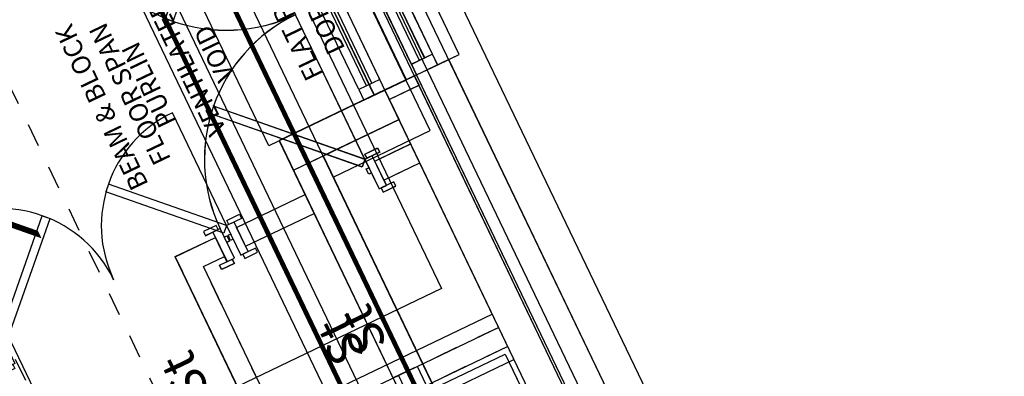
# Model space of a CAD drawing. Units: millimetres. Extents: x 529106 to 529209, y 165050 to 165209.
# Drawn here: x 529160 to 529164, y 165111 to 165112 of the extents above; entities that cross this region are included whole.
import ezdxf

# ---------------------------------------------------------------- set-up
doc = ezdxf.new("R2010")
doc.units = ezdxf.units.MM
for name, pattern in [('First Floor Plan$0$DASHDOT', [25.4, 12.7, -6.35, 0, -6.35]), ('Foundation Plan$0$DASHED', [0.75, 0.5, -0.25]), ('Roof Plan$0$DASHDOT', [25.4, 12.7, -6.35, 0, -6.35]), ('Roof Plan$0$DASHED', [0.75, 0.5, -0.25]), ('Second Floor Plan$0$DASHDOT', [25.4, 12.7, -6.35, 0, -6.35])]:
    doc.linetypes.add(name, pattern=pattern)
for name, color, linetype in [('First Floor Plan$0$JS-Doors Internal', 7, 'Continuous'), ('First Floor Plan$0$JS-Notes Text', 7, 'Continuous'), ('First Floor Plan$0$JS-Timber Frame', 2, 'Continuous'), ('First Floor Plan$0$JS-Wall External', 3, 'Continuous'), ('First Floor Plan$0$JS-Window', 7, 'Continuous'), ('First Floor Plan$0$Xref', 7, 'Continuous'), ('Foundation Plan$0$JS-Foundation Concrete', 6, 'Continuous'), ('Foundation Plan$0$JS-Notes Text', 7, 'Continuous'), ('Foundation Plan$0$JS-Timber Frame', 2, 'Continuous'), ('Foundation Plan$0$JS-Wall External', 3, 'Continuous'), ('Foundation Plan$0$Xref', 7, 'Continuous'), ('Ground Floor Plan$0$JS-Doors Internal', 7, 'Continuous'), ('Ground Floor Plan$0$JS-Notes Text', 7, 'Continuous'), ('Ground Floor Plan$0$JS-Timber Frame', 2, 'Continuous'), ('Ground Floor Plan$0$JS-Wall External', 3, 'Continuous'), ('Ground Floor Plan$0$JS-Window', 7, 'Continuous'), ('Ground Floor Plan$0$Xref', 7, 'Continuous'), ('Roof Plan$0$JS-Notes Text', 7, 'Continuous'), ('Roof Plan$0$JS-PV Panels', 1, 'Continuous'), ('Roof Plan$0$JS-Timber Frame', 2, 'Continuous'), ('Roof Plan$0$JS-Wall External', 3, 'Continuous'), ('Roof Plan$0$Xref', 7, 'Continuous'), ('Second Floor Plan$0$JS-Doors Internal', 7, 'Continuous'), ('Second Floor Plan$0$JS-Notes Text', 7, 'Continuous'), ('Second Floor Plan$0$JS-Timber Frame', 2, 'Continuous'), ('Second Floor Plan$0$JS-Wall External', 3, 'Continuous'), ('Second Floor Plan$0$JS-Window', 7, 'Continuous'), ('Second Floor Plan$0$Xref', 7, 'Continuous'), ('Xref', 7, 'Continuous')]:
    doc.layers.add(name, color=color, linetype=linetype)
doc.styles.add('First Floor Plan$0$JSArch-Title', font='Arial.ttf')
doc.styles.add('Foundation Plan$0$Standard', font='Arial.ttf')
doc.styles.add('Ground Floor Plan$0$JSArch-Title', font='Arial.ttf')
doc.styles.add('Roof Plan$0$Standard', font='Arial.ttf')
doc.styles.add('Second Floor Plan$0$JSArch-Title', font='Arial.ttf')

# ---------------------------------------------------------------- blocks, each defined once
blk = doc.blocks.new('First Floor Plan$0$Window 910 p 302.5')
at = {"layer": 'First Floor Plan$0$JS-Window', "color": 8}
for p, q in [((-860, 50), (-50, 50)), ((-860, 12.5), (-50, 12.5)), ((-860, -12.5), (-50, -12.5)), ((-860, -50), (-50, -50))]:
    blk.add_line(p, q, dxfattribs=at)
for points in [[(-910, 50), (-910, 250), (0, 250), (0, 50)], [(-910, -50), (-910, -152.5), (0, -152.5), (0, -50)]]:
    blk.add_lwpolyline(points, dxfattribs=at)
at = {"layer": 'First Floor Plan$0$JS-Window'}
for points in [[(-910, -50), (-860, -50), (-860, 50), (-910, 50)], [(-50, -50), (0, -50), (0, 50), (-50, 50)]]:
    blk.add_lwpolyline(points, close=True, dxfattribs=at)
blk = doc.blocks.new('First Floor Plan$0$Door 686 90 TF c')
at = {"layer": 'First Floor Plan$0$JS-Doors Internal', "color": 8}
blk.add_line((-35, 90), (-35, 775), dxfattribs=at)
at = {"layer": 'First Floor Plan$0$JS-Doors Internal', "color": 7}
for p, q in [((-519.4, 574.4), (-544.1, 549.6)), ((-59.7, 65.3), (-544.1, 549.6)), ((-35, 90), (-519.4, 574.4)), ((-35, 90), (-59.7, 65.3))]:
    blk.add_line(p, q, dxfattribs=at)
for points in [[(-730, 90), (-730, 110), (-790, 110), (-790, 90)], [(-755, 90), (-755, -50), (-720, -50), (-720, 90)], [(-35, 90), (-35, -50), (0, -50), (0, 90)], [(-25, 90), (-25, 110), (35, 110), (35, 90)], [(-707.5, 50), (-707.5, 25), (-720, 25), (-720, 50)], [(-35, 50), (-35, 25), (-47.5, 25), (-47.5, 50)], [(-730, -50), (-730, -70), (-790, -70), (-790, -50)], [(-25, -50), (-25, -70), (35, -70), (35, -50)]]:
    blk.add_lwpolyline(points, close=True, dxfattribs=at)
at = {"layer": 'First Floor Plan$0$JS-Doors Internal', "color": 8}
blk.add_arc((-35, 90), 685, 90, 180, dxfattribs=at)
blk = doc.blocks.new('First Floor Plan$0$A$C3e013ace')
at = {"layer": 'First Floor Plan$0$JS-Timber Frame'}
for p, q in [((16462.5, 8445), (16462.5, 10600)), ((16552.5, 8445), (16552.5, 10600)), ((15550, 8445), (17677.5, 8445)), ((17677.5, 8295), (17677.5, 8445)), ((15550, 8305), (17677.5, 8305)), ((15550, 8295), (17677.5, 8295))]:
    blk.add_line(p, q, dxfattribs=at)
at = {"layer": 'First Floor Plan$0$JS-Timber Frame', "color": 6}
for p, q in [((16552.5, 9560), (17422.5, 9560)), ((17422.5, 9560), (17422.5, 9370)), ((16552.5, 9470), (17332.5, 9470)), ((17332.5, 9470), (17332.5, 9370)), ((17332.5, 9370), (17422.5, 9370)), ((17332.5, 8615), (17332.5, 8445)), ((17332.5, 8615), (17422.5, 8615)), ((17422.5, 8615), (17422.5, 8445))]:
    blk.add_line(p, q, dxfattribs=at)
at = {"layer": 'First Floor Plan$0$JS-Timber Frame'}
for points in [[(16462.5, 8920), (16462.5, 8830), (16552.5, 8830), (16552.5, 8920)], [(15762.5, 8772.5), (16437.5, 8772.5), (16437.5, 8470), (15762.5, 8470)], [(17677.5, 8445), (17677.5, 8305), (17632.5, 8305), (17632.5, 8445)]]:
    blk.add_lwpolyline(points, close=True, dxfattribs=at)
at = {"layer": 'First Floor Plan$0$JS-Timber Frame', "color": 8, "linetype": 'First Floor Plan$0$DASHDOT', "ltscale": 0.15, "const_width": 20}
blk.add_lwpolyline([(12882.5, 8875), (24152.5, 8875)], dxfattribs=at)
at = {"layer": 'First Floor Plan$0$JS-Wall External'}
for p, q in [((15550, 8245), (17677.5, 8245)), ((17677.5, 8142.5), (17677.5, 8245)), ((15550, 8142.5), (17677.5, 8142.5))]:
    blk.add_line(p, q, dxfattribs=at)
at = {"layer": 'First Floor Plan$0$JS-Doors Internal', "rotation": 270}
blk.add_blockref('First Floor Plan$0$Door 686 90 TF c', (17357.5, 8615), dxfattribs=at)
at = {"layer": 'First Floor Plan$0$JS-Doors Internal', "xscale": -1, "rotation": 90}
blk.add_blockref('First Floor Plan$0$Door 686 90 TF c', (18907.5, 8615), dxfattribs=at)
at = {"layer": 'First Floor Plan$0$JS-Window'}
blk.add_blockref('First Floor Plan$0$Window 910 p 302.5', (18587.5, 8245), dxfattribs=at)
at = {"layer": 'First Floor Plan$0$JS-Notes Text', "insert": (16792.5, 9057.5), "char_height": 150, "width": 5082.762, "attachment_point": 5, "style": 'First Floor Plan$0$JSArch-Title'}
blk.add_mtext('St', dxfattribs=at)
blk = doc.blocks.new('First Floor Plan')
at = {"layer": 'First Floor Plan$0$Xref', "xscale": 0.001, "yscale": 0.001, "rotation": 115.6101763067782}
blk.add_blockref('First Floor Plan$0$A$C3e013ace', (529159.1816, 165019.931), dxfattribs=at)
blk = doc.blocks.new('Foundation Plan$0$Timber Wall')
at = {"layer": 'Foundation Plan$0$JS-Timber Frame', "color": 8, "linetype": 'Foundation Plan$0$DASHED', "ltscale": 2}
for p, q in [((13962.5, -3405), (13962.5, -1250)), ((14052.5, -3405), (14052.5, -1250)), ((14052.5, -2290), (14922.5, -2290)), ((14922.5, -2290), (14922.5, -2480)), ((14052.5, -2380), (14832.5, -2380)), ((14832.5, -2380), (14832.5, -2480)), ((14832.5, -2480), (14922.5, -2480)), ((14832.5, -3235), (14832.5, -3405)), ((14832.5, -3235), (14922.5, -3235)), ((14922.5, -3235), (14922.5, -3405))]:
    blk.add_line(p, q, dxfattribs=at)
blk = doc.blocks.new('Foundation Plan$0$A$C8093ee90')
at = {"layer": 'Foundation Plan$0$JS-Foundation Concrete'}
for p, q in [((16807.5, 8593.8), (16807.5, 11445)), ((19457.5, 8593.8), (16807.5, 8593.8)), ((24463.8, 7993.8), (14788.8, 7993.8))]:
    blk.add_line(p, q, dxfattribs=at)
at = {"layer": 'Foundation Plan$0$JS-Foundation Concrete', "linetype": 'Continuous'}
blk.add_lwpolyline([(17857.5, 10141.3, 25, 25, 0), (17757.5, 10041.3, 0, 0, 0), (18507.5, 10041.3, 25, 25, 0), (18407.5, 9941.3, 0, 0, 0)], format="xyseb", dxfattribs=at)
at = {"layer": 'Foundation Plan$0$JS-Wall External'}
for p, q in [((16400, 8445), (16400, 11637.5)), ((16615, 8445), (16615, 11637.5)), ((14537.5, 8445), (24012.5, 8445)), ((14537.5, 8305), (24152.5, 8305)), ((14537.5, 8245), (24212.5, 8245)), ((14640, 8142.5), (24315, 8142.5))]:
    blk.add_line(p, q, dxfattribs=at)
at = {"layer": 'Foundation Plan$0$JS-Timber Frame', "color": 8, "ltscale": 2}
blk.add_blockref('Foundation Plan$0$Timber Wall', (2500, 11850), dxfattribs=at)
at = {"layer": 'Foundation Plan$0$JS-Notes Text', "insert": (18132.5, 9291.3), "char_height": 80, "attachment_point": 5, "style": 'Foundation Plan$0$Standard'}
blk.add_mtext('BEAM & BLOCK\\PFLOOR SPAN\\P\\PVENTILATED\\PVOID', dxfattribs=at)
blk = doc.blocks.new('Foundation Plan$0$A$C0f1676b5')
at = {"layer": 'Foundation Plan$0$Xref', "xscale": 0.001, "yscale": 0.001}
blk.add_blockref('Foundation Plan$0$A$C8093ee90', (-2.1638, -0.1314), dxfattribs=at)
blk = doc.blocks.new('Foundation Plan')
at = {"rotation": 115.6101763067766}
blk.add_blockref('Foundation Plan$0$A$C0f1676b5', (529158.128, 165021.8257), dxfattribs=at)
blk = doc.blocks.new('Ground Floor Plan$0$Window 910 p 302.5')
at = {"layer": 'Ground Floor Plan$0$JS-Window', "color": 8}
for p, q in [((-860, 50), (-50, 50)), ((-860, 12.5), (-50, 12.5)), ((-860, -12.5), (-50, -12.5)), ((-860, -50), (-50, -50))]:
    blk.add_line(p, q, dxfattribs=at)
for points in [[(-910, 50), (-910, 250), (0, 250), (0, 50)], [(-910, -50), (-910, -152.5), (0, -152.5), (0, -50)]]:
    blk.add_lwpolyline(points, dxfattribs=at)
at = {"layer": 'Ground Floor Plan$0$JS-Window'}
for points in [[(-910, -50), (-860, -50), (-860, 50), (-910, 50)], [(-50, -50), (0, -50), (0, 50), (-50, 50)]]:
    blk.add_lwpolyline(points, close=True, dxfattribs=at)
blk = doc.blocks.new('Ground Floor Plan$0$Door 686 90 TF c')
at = {"layer": 'Ground Floor Plan$0$JS-Doors Internal', "color": 8}
blk.add_line((-35, 90), (-35, 775), dxfattribs=at)
at = {"layer": 'Ground Floor Plan$0$JS-Doors Internal', "color": 7}
for p, q in [((-519.4, 574.4), (-544.1, 549.6)), ((-59.7, 65.3), (-544.1, 549.6)), ((-35, 90), (-519.4, 574.4)), ((-35, 90), (-59.7, 65.3))]:
    blk.add_line(p, q, dxfattribs=at)
for points in [[(-730, 90), (-730, 110), (-790, 110), (-790, 90)], [(-755, 90), (-755, -50), (-720, -50), (-720, 90)], [(-35, 90), (-35, -50), (0, -50), (0, 90)], [(-25, 90), (-25, 110), (35, 110), (35, 90)], [(-707.5, 50), (-707.5, 25), (-720, 25), (-720, 50)], [(-35, 50), (-35, 25), (-47.5, 25), (-47.5, 50)], [(-730, -50), (-730, -70), (-790, -70), (-790, -50)], [(-25, -50), (-25, -70), (35, -70), (35, -50)]]:
    blk.add_lwpolyline(points, close=True, dxfattribs=at)
at = {"layer": 'Ground Floor Plan$0$JS-Doors Internal', "color": 8}
blk.add_arc((-35, 90), 685, 90, 180, dxfattribs=at)
blk = doc.blocks.new('Ground Floor Plan$0$A$C061507f0')
at = {"layer": 'Ground Floor Plan$0$JS-Timber Frame'}
for p, q in [((16462.5, 8445), (16462.5, 10600)), ((16552.5, 8445), (16552.5, 10600)), ((15550, 8445), (17677.5, 8445)), ((17677.5, 8295), (17677.5, 8445)), ((15550, 8305), (17677.5, 8305)), ((15550, 8295), (17677.5, 8295))]:
    blk.add_line(p, q, dxfattribs=at)
at = {"layer": 'Ground Floor Plan$0$JS-Timber Frame', "color": 6}
for p, q in [((16552.5, 9560), (17422.5, 9560)), ((17422.5, 9560), (17422.5, 9370)), ((16552.5, 9470), (17332.5, 9470)), ((17332.5, 9470), (17332.5, 9370)), ((17332.5, 9370), (17422.5, 9370)), ((17332.5, 8615), (17332.5, 8445)), ((17332.5, 8615), (17422.5, 8615)), ((17422.5, 8615), (17422.5, 8445))]:
    blk.add_line(p, q, dxfattribs=at)
at = {"layer": 'Ground Floor Plan$0$JS-Timber Frame'}
for points in [[(15762.5, 8772.5), (16437.5, 8772.5), (16437.5, 8470), (15762.5, 8470)], [(17677.5, 8445), (17677.5, 8305), (17632.5, 8305), (17632.5, 8445)]]:
    blk.add_lwpolyline(points, close=True, dxfattribs=at)
at = {"layer": 'Ground Floor Plan$0$JS-Wall External'}
for p, q in [((15550, 8245), (17677.5, 8245)), ((17677.5, 8142.5), (17677.5, 8245)), ((15550, 8142.5), (17677.5, 8142.5))]:
    blk.add_line(p, q, dxfattribs=at)
at = {"layer": 'Ground Floor Plan$0$JS-Doors Internal', "rotation": 270}
blk.add_blockref('Ground Floor Plan$0$Door 686 90 TF c', (17357.5, 8615), dxfattribs=at)
at = {"layer": 'Ground Floor Plan$0$JS-Doors Internal', "xscale": -1, "rotation": 90}
blk.add_blockref('Ground Floor Plan$0$Door 686 90 TF c', (18907.5, 8615), dxfattribs=at)
at = {"layer": 'Ground Floor Plan$0$JS-Window'}
blk.add_blockref('Ground Floor Plan$0$Window 910 p 302.5', (18587.5, 8245), dxfattribs=at)
at = {"layer": 'Ground Floor Plan$0$JS-Notes Text', "insert": (16792.5, 8957.5), "char_height": 150, "width": 5082.762, "attachment_point": 5, "style": 'Ground Floor Plan$0$JSArch-Title'}
blk.add_mtext('St', dxfattribs=at)
blk = doc.blocks.new('Ground Floor Plan')
at = {"layer": 'Ground Floor Plan$0$Xref', "xscale": 0.001, "yscale": 0.001, "rotation": 115.6101763067845}
blk.add_blockref('Ground Floor Plan$0$A$C061507f0', (529159.1818, 165019.9313), dxfattribs=at)
blk = doc.blocks.new('Roof Plan$0$Bauder PV Plan')
at = {"layer": 'Roof Plan$0$JS-PV Panels', "linetype": 'Roof Plan$0$DASHED', "ltscale": 2}
for p, q in [((0, -500), (1650, 500)), ((1650, -500), (0, 500))]:
    blk.add_line(p, q, dxfattribs=at)
at = {"layer": 'Roof Plan$0$JS-PV Panels'}
blk.add_lwpolyline([(0, 500), (0, -500), (1650, -500), (1650, 500)], close=True, dxfattribs=at)
at = {"layer": 'Roof Plan$0$JS-PV Panels', "color": 8, "linetype": 'Roof Plan$0$DASHED'}
blk.add_lwpolyline([(1980, 485), (0, 485), (0, -485), (1980, -485)], close=True, dxfattribs=at)
blk = doc.blocks.new('Roof Plan$0$A$C99b70483')
at = {"layer": 'Roof Plan$0$JS-PV Panels', "color": 4, "linetype": 'Roof Plan$0$DASHED', "ltscale": 2}
blk.add_lwpolyline([(12900, 9882.5), (12900, 6245), (10163, 6245), (10163, 3812.5), (6265, 3812.5), (6265, 7688.7), (4240, 7688.7), (4240, 9361.2), (6021, 9361.2), (6021, 14338.7), (4240, 14338.7), (4240, 16011.2), (6265, 16011.2), (6265, 19887.5), (10163, 19887.5), (10163, 17435), (12900, 17435), (12900, 13817.5), (23002.5, 13817.5), (23002.5, 9882.5), (12900, 9882.5)], close=True, dxfattribs=at)
at = {"layer": 'Roof Plan$0$JS-Timber Frame', "color": 8}
for p, q in [((13837.5, 8945), (17677.5, 8945)), ((17677.5, 8445), (17677.5, 8945)), ((13977.5, 8805), (17537.5, 8805)), ((17537.5, 8445), (17537.5, 8805)), ((14537.5, 8445), (24012.5, 8445)), ((14537.5, 8305), (24152.5, 8305)), ((14537.5, 8295), (24162.5, 8295))]:
    blk.add_line(p, q, dxfattribs=at)
at = {"layer": 'Roof Plan$0$JS-Timber Frame', "color": 6}
blk.add_lwpolyline([(12882.5, 9090), (24152.5, 9090), (24152.5, 9230), (12882.5, 9230)], close=True, dxfattribs=at)
blk.add_lwpolyline([(12882.5, 9090), (24152.5, 9090), (24152.5, 9230), (12882.5, 9230)], close=True, dxfattribs=at)
at = {"layer": 'Roof Plan$0$JS-Timber Frame', "color": 8, "linetype": 'Roof Plan$0$DASHDOT', "ltscale": 0.15, "const_width": 20}
blk.add_lwpolyline([(12882.5, 9160), (24152.5, 9160)], dxfattribs=at)
at = {"layer": 'Roof Plan$0$JS-Timber Frame'}
for points in [[(13837.5, 8445), (13837.5, 8945), (17537.5, 8945), (17537.5, 8805), (13977.5, 8805), (13977.5, 8445)], [(17677.5, 8945), (17537.5, 8945), (17537.5, 8445), (17677.5, 8445)]]:
    blk.add_lwpolyline(points, close=True, dxfattribs=at)
at = {"layer": 'Roof Plan$0$JS-Timber Frame', "color": 3}
blk.add_lwpolyline([(17437.5, 8805), (17437.5, 8345), (18827.5, 8345), (18827.5, 8805)], close=True, dxfattribs=at)
at = {"layer": 'Roof Plan$0$JS-Wall External', "color": 8}
for p, q in [((14537.5, 8245), (24212.5, 8245)), ((14640, 8142.5), (24315, 8142.5))]:
    blk.add_line(p, q, dxfattribs=at)
at = {"layer": 'Roof Plan$0$JS-PV Panels'}
blk.add_blockref('Roof Plan$0$Bauder PV Plan', (16420.5, 10850), dxfattribs=at)
at = {"layer": 'Roof Plan$0$JS-Notes Text', "char_height": 80, "attachment_point": 8, "style": 'Roof Plan$0$Standard'}
for s, insert in [('PURLIN', (18132.5, 9280)), ('FLAT ROOF\\PDORMER', (18132.5, 8495))]:
    blk.add_mtext(s, dxfattribs=dict(at, insert=insert))
blk = doc.blocks.new('Roof Plan')
at = {"layer": 'Roof Plan$0$Xref', "xscale": 0.001, "yscale": 0.001, "rotation": 115.6096496000274}
blk.add_blockref('Roof Plan$0$A$C99b70483', (529159.1815, 165019.9314), dxfattribs=at)
blk = doc.blocks.new('Second Floor Plan$0$Window 910 p 302.5 d')
at = {"layer": 'Second Floor Plan$0$JS-Window', "color": 8}
for p, q in [((-860, 50), (-50, 50)), ((-860, 12.5), (-50, 12.5)), ((-860, -12.5), (-50, -12.5)), ((-860, -50), (-50, -50))]:
    blk.add_line(p, q, dxfattribs=at)
for points in [[(-910, 50), (-910, 500), (0, 500), (0, 50)], [(-910, -50), (-910, -152.5), (0, -152.5), (0, -50)]]:
    blk.add_lwpolyline(points, dxfattribs=at)
at = {"layer": 'Second Floor Plan$0$JS-Window'}
for points in [[(-910, -50), (-860, -50), (-860, 50), (-910, 50)], [(-50, -50), (0, -50), (0, 50), (-50, 50)]]:
    blk.add_lwpolyline(points, close=True, dxfattribs=at)
blk = doc.blocks.new('Second Floor Plan$0$Door 533 x 2 90 TF c')
at = {"layer": 'Second Floor Plan$0$JS-Doors Internal', "color": 8}
for p, q in [((-1105, 70), (-1105, 605)), ((-35, 70), (-35, 605))]:
    blk.add_line(p, q, dxfattribs=at)
at = {"layer": 'Second Floor Plan$0$JS-Doors Internal', "color": 7}
for p, q in [((-1105, 70), (-726.7, 448.3)), ((-1080.3, 45.3), (-701.9, 423.6)), ((-726.7, 448.3), (-701.9, 423.6)), ((-413.3, 448.3), (-438.1, 423.6)), ((-59.7, 45.3), (-438.1, 423.6)), ((-35, 70), (-413.3, 448.3)), ((-1105, 70), (-1080.3, 45.3)), ((-35, 70), (-59.7, 45.3))]:
    blk.add_line(p, q, dxfattribs=at)
for points in [[(-1115, 70), (-1115, 90), (-1175, 90), (-1175, 70)], [(-25, 70), (-25, 90), (35, 90), (35, 70)], [(-1105, 70), (-1105, -70), (-1140, -70), (-1140, 70)], [(-35, 70), (-35, -70), (0, -70), (0, 70)], [(-1105, 30), (-1105, 5), (-1092.5, 5), (-1092.5, 30)], [(-35, 30), (-35, 5), (-47.5, 5), (-47.5, 30)], [(-1115, -70), (-1115, -90), (-1175, -90), (-1175, -70)], [(-25, -70), (-25, -90), (35, -90), (35, -70)]]:
    blk.add_lwpolyline(points, close=True, dxfattribs=at)
at = {"layer": 'Second Floor Plan$0$JS-Doors Internal', "color": 8}
for centre, start, end in [((-1105, 70), 0, 90), ((-35, 70), 90, 180)]:
    blk.add_arc(centre, 535, start, end, dxfattribs=at)
blk = doc.blocks.new('Second Floor Plan$0$A$C6436afd2')
at = {"layer": 'Second Floor Plan$0$JS-Timber Frame', "color": 6}
for p, q in [((17332.5, 9270), (17422.5, 9270)), ((17332.5, 9270), (17332.5, 8945)), ((17422.5, 9270), (17422.5, 8945))]:
    blk.add_line(p, q, dxfattribs=at)
at = {"layer": 'Second Floor Plan$0$JS-Timber Frame'}
for p, q in [((13837.5, 8945), (17677.5, 8945)), ((17677.5, 8445), (17677.5, 8945)), ((13977.5, 8805), (17537.5, 8805)), ((17537.5, 8445), (17537.5, 8805)), ((14537.5, 8445), (24012.5, 8445)), ((14537.5, 8305), (24152.5, 8305)), ((14537.5, 8295), (24162.5, 8295))]:
    blk.add_line(p, q, dxfattribs=at)
at = {"layer": 'Second Floor Plan$0$JS-Timber Frame', "color": 8, "linetype": 'Second Floor Plan$0$DASHDOT', "ltscale": 0.15, "const_width": 20}
blk.add_lwpolyline([(12882.5, 9160), (24152.5, 9160)], dxfattribs=at)
at = {"layer": 'Second Floor Plan$0$JS-Wall External'}
for p, q in [((14537.5, 8245), (24212.5, 8245)), ((14640, 8142.5), (24315, 8142.5))]:
    blk.add_line(p, q, dxfattribs=at)
at = {"layer": 'Second Floor Plan$0$JS-Doors Internal', "rotation": 270}
blk.add_blockref('Second Floor Plan$0$Door 533 x 2 90 TF c', (17377.5, 9270), dxfattribs=at)
at = {"layer": 'Second Floor Plan$0$JS-Window'}
blk.add_blockref('Second Floor Plan$0$Window 910 p 302.5 d', (18587.5, 8495), dxfattribs=at)
at = {"layer": 'Second Floor Plan$0$JS-Notes Text', "insert": (16942.5, 9727.5), "char_height": 150, "width": 5082.762, "attachment_point": 5, "style": 'Second Floor Plan$0$JSArch-Title'}
blk.add_mtext('St', dxfattribs=at)
blk = doc.blocks.new('Second Floor Plan')
at = {"layer": 'Second Floor Plan$0$Xref', "xscale": 0.001, "yscale": 0.001, "rotation": 115.6101763068473}
blk.add_blockref('Second Floor Plan$0$A$C6436afd2', (529159.1819, 165019.931), dxfattribs=at)

msp = doc.modelspace()

# ---------------------------------------------------------------- block references
at = {"layer": 'Xref'}
msp.add_blockref('First Floor Plan', (17.9279, 79.6634), dxfattribs=at)

# ---------------------------------------------------------------- next in the draw order: block references
msp.add_blockref('Foundation Plan', (17.9279, 79.6634), dxfattribs=at)

# ---------------------------------------------------------------- next in the draw order: block references
msp.add_blockref('Ground Floor Plan', (17.9279, 79.6634), dxfattribs=at)

# ---------------------------------------------------------------- next in the draw order: block references
msp.add_blockref('Roof Plan', (17.9279, 79.6634), dxfattribs=at)

# ---------------------------------------------------------------- next in the draw order: block references
msp.add_blockref('Second Floor Plan', (17.9279, 79.6634), dxfattribs=at)

doc.saveas('drawing.dxf')
